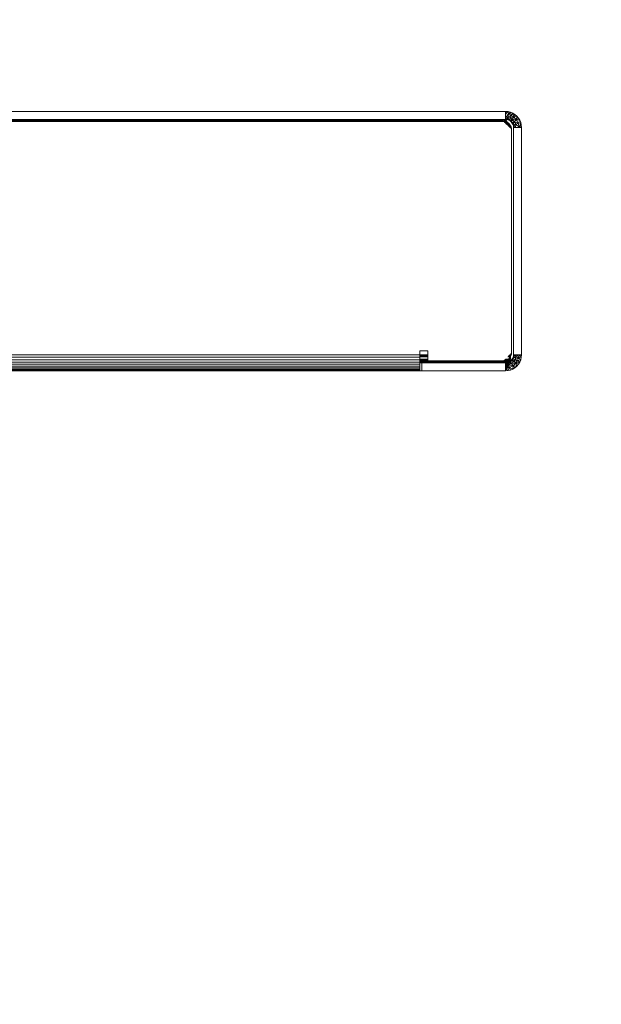
# Model space of a CAD drawing. Units: millimetres. Extents: x -7637 to 7636, y -744 to 4372.
# Drawn here: x -4277 to -4131, y 411 to 658 of the extents above; entities that cross this region are included whole.
import ezdxf

# ---------------------------------------------------------------- set-up
doc = ezdxf.new("R2010")
doc.units = ezdxf.units.MM
doc.header["$MEASUREMENT"] = 0
for name, color, linetype, lineweight in [('0_Pen_No__1', 7, 'Continuous', 13), ('0_Pen_No__2', 8, 'Continuous', 15), ('0_Pen_No__46', 5, 'Continuous', 35)]:
    doc.layers.add(name, color=color, linetype=linetype, lineweight=lineweight)
doc.layers.add('0_Pen_No__5', color=7, linetype='Continuous', lineweight=25, true_color=0x40a5ff)
doc.styles.add('GENERATED_STYLE_1', font='txt')
doc.dimstyles.new('GENERATED_STYLE__2', dxfattribs={"dimtxt": 30, "dimasz": 38, "dimexe": 0.18, "dimexo": 4, "dimgap": 0.09, "dimtad": 1, "dimtih": 1, "dimtoh": 1, "dimdec": 0, "dimzin": 0, "dimdsep": 46, "dimtxsty": 'GENERATED_STYLE_1', "dimblk": 'ARROWHEAD_1', "dimblk1": 'ARROWHEAD_1', "dimblk2": 'ARROWHEAD_1', "dimcen": 0.09, "dimclrd": 8, "dimclre": 8, "dimclrt": 5, "dimadec": 0, "dimazin": 0, "dimtfac": 1, "dimtdec": 4, "dimtmove": 0, "dimatfit": 3, "dimfxl": 0, "dimtolj": 1, "dimtzin": 0, "dimarcsym": 0})

# ---------------------------------------------------------------- blocks, each defined once
blk = doc.blocks.new('*D61')
at = {"layer": '0_Pen_No__2', "linetype": 'Continuous'}
for p, q in [((-4371.29, 354.16), (-4371.29, 326.66)), ((-4151.29, 354.16), (-4151.29, 326.66)), ((-4161.29, 316.66), (-4361.29, 316.66)), ((-4131.29, 316.66), (-4141.29, 316.66)), ((-4371.29, 306.66), (-4371.29, 279.16)), ((-4151.29, 306.66), (-4151.29, 279.16))]:
    blk.add_line(p, q, dxfattribs=at)
at = {"layer": '0_Pen_No__5', "linetype": 'Continuous'}
for centre in [(-4371.29, 316.66), (-4151.29, 316.66)]:
    blk.add_circle(centre, 10, dxfattribs=at)
at = {"layer": '0_Pen_No__46', "insert": (-4295.61, 322.66), "char_height": 30, "attachment_point": 7, "style": 'GENERATED_STYLE_1'}
blk.add_mtext('\\A1;{\\fArial|b0|i0|c0|p34;220}', dxfattribs=at)
blk = doc.blocks.new('ARROWHEAD_1')
at = {"color": 0, "linetype": 'Continuous', "lineweight": 0}
blk.add_line((0, 0), (-1, 0), dxfattribs=at)
blk.add_circle((0, 0), 0.25, dxfattribs=at)

msp = doc.modelspace()

# ---------------------------------------------------------------- linework, layer by layer
at = {"layer": '0_Pen_No__1', "linetype": 'Continuous'}
for p, q in [((-4373.29, 635.01), (-4155.29, 635.01)), ((-4154.66, 634.96), (-4155.29, 635.01)), ((-4155.29, 635.01), (-4154.05, 634.81)), ((-4155.29, 633.03), (-4155.29, 635.01)), ((-4154.66, 634.96), (-4155.29, 634.51)), ((-4155.29, 634.51), (-4154.54, 634.25)), ((-4154.54, 634.25), (-4155.29, 633.51)), ((-4154.69, 633.61), (-4154.54, 634.25)), ((-4154.66, 634.96), (-4154.05, 634.81)), ((-4154.54, 634.25), (-4154.66, 634.96)), ((-4154.05, 634.81), (-4154.54, 634.25)), ((-4153.84, 634.01), (-4154.54, 634.25)), ((-4153.47, 634.57), (-4154.05, 634.81)), ((-4154.05, 634.81), (-4153.84, 634.01)), ((-4153.84, 634.01), (-4153.47, 634.57)), ((-4152.93, 634.24), (-4153.47, 634.57)), ((-4153.47, 634.57), (-4152.46, 633.84)), ((-4153.21, 633.61), (-4153.47, 634.57)), ((-4376.16, 632.91), (-4157.05, 632.91)), ((-4156.78, 632.82), (-4376.16, 632.82)), ((-4376.16, 632.76), (-4156.67, 632.79)), ((-4156.29, 632.62), (-4376.16, 632.62)), ((-4156.29, 632.62), (-4376.16, 632.59)), ((-4347.29, 632.51), (-4156.07, 632.51)), ((-4296.34, 633.01), (-4157.82, 633.01)), ((-4155.29, 633.03), (-4157.82, 633.01)), ((-4157.43, 632.98), (-4157.82, 633.01)), ((-4157.43, 632.98), (-4157.45, 633.01)), ((-4157.43, 633.01), (-4157.43, 632.98)), ((-4157.05, 632.91), (-4157.43, 632.98)), ((-4157.05, 632.91), (-4157.08, 633.01)), ((-4157.05, 632.91), (-4156.99, 633.01)), ((-4156.78, 632.82), (-4157.05, 632.91)), ((-4155.14, 632.82), (-4156.78, 632.82)), ((-4156.67, 632.79), (-4156.78, 632.82)), ((-4156.69, 633.01), (-4156.67, 632.79)), ((-4156.31, 633.01), (-4156.67, 632.79)), ((-4156.29, 632.62), (-4156.67, 632.79)), ((-4156.2, 633.01), (-4156.29, 632.62)), ((-4156.07, 632.51), (-4156.29, 632.62)), ((-4155.94, 632.51), (-4156.14, 633.01)), ((-4155.45, 632.51), (-4156.07, 633.01)), ((-4156.07, 632.51), (-4155.79, 632.51)), ((-4155.79, 632.51), (-4155.47, 632.48)), ((-4155.47, 632.48), (-4155.79, 632.51)), ((-4155.78, 633.01), (-4155.45, 632.51)), ((-4155.73, 632.45), (-4155.45, 632.51)), ((-4155.57, 633.01), (-4155.45, 632.88)), ((-4154.76, 632.24), (-4155.52, 632.24)), ((-4155.45, 632.51), (-4155.51, 632.23)), ((-4155.47, 633.01), (-4155.45, 632.88)), ((-4155.17, 632.41), (-4155.47, 632.48)), ((-4155.47, 632.48), (-4155.17, 632.41)), ((-4155.45, 632.88), (-4155.45, 632.51)), ((-4155.45, 632.88), (-4154.72, 631.79)), ((-4155.45, 632.88), (-4154.72, 631.99)), ((-4155.14, 632.82), (-4155.45, 632.88)), ((-4155.45, 632.88), (-4154.76, 632.24)), ((-4154.72, 631.79), (-4155.45, 632.51)), ((-4155.14, 631.91), (-4155.45, 632.51)), ((-4155.14, 631.91), (-4155.31, 632.03)), ((-4155.29, 633.51), (-4154.69, 633.61)), ((-4155.29, 633.51), (-4154.97, 632.98)), ((-4155.14, 632.82), (-4155.29, 633.03)), ((-4154.97, 632.98), (-4155.29, 633.03)), ((-4155.19, 631.91), (-4155.14, 631.91)), ((-4155.17, 632.41), (-4154.88, 632.29)), ((-4155.17, 632.41), (-4154.88, 632.29)), ((-4154.76, 632.24), (-4155.14, 632.82)), ((-4154.76, 631.62), (-4155.14, 631.91)), ((-4155.14, 631.91), (-4154.72, 631.79)), ((-4154.97, 632.98), (-4154.69, 633.61)), ((-4154.67, 632.91), (-4154.97, 632.98)), ((-4154.88, 632.29), (-4154.61, 632.12)), ((-4154.88, 632.29), (-4154.61, 632.12)), ((-4154.37, 631.63), (-4154.76, 632.24)), ((-4154.76, 632.24), (-4154.72, 631.99)), ((-4154.72, 631.79), (-4154.76, 631.62)), ((-4154.72, 631.99), (-4154.72, 631.79)), ((-4154.72, 631.99), (-4153.99, 631.01)), ((-4153.99, 631.01), (-4154.72, 631.99)), ((-4154.37, 631.63), (-4154.72, 631.99)), ((-4153.99, 631.01), (-4154.72, 631.79)), ((-4153.99, 631.01), (-4154.72, 631.79)), ((-4154.69, 633.61), (-4153.84, 634.01)), ((-4154.69, 633.61), (-4154.13, 633.41)), ((-4154.67, 632.91), (-4154.69, 633.61)), ((-4154.69, 633.61), (-4154.38, 632.79)), ((-4154.38, 632.79), (-4154.67, 632.91)), ((-4154.61, 632.12), (-4154.37, 631.92)), ((-4154.61, 632.12), (-4154.37, 631.92)), ((-4154.38, 632.79), (-4154.13, 633.41)), ((-4154.38, 632.79), (-4153.62, 633.09)), ((-4154.11, 632.62), (-4154.38, 632.79)), ((-4154.37, 631.92), (-4154.17, 631.68)), ((-4154.37, 631.92), (-4154.17, 631.68)), ((-4154.13, 633.41), (-4153.84, 634.01)), ((-4154.13, 633.41), (-4153.21, 633.61)), ((-4154.13, 633.41), (-4153.62, 633.09)), ((-4154.11, 632.62), (-4153.62, 633.09)), ((-4153.87, 632.42), (-4154.11, 632.62)), ((-4153.87, 632.42), (-4153.62, 633.09)), ((-4153.67, 632.18), (-4153.87, 632.42)), ((-4153.21, 633.61), (-4153.84, 634.01)), ((-4153.62, 633.09), (-4153.67, 632.18)), ((-4153.67, 632.18), (-4153.09, 632.51)), ((-4153.5, 631.91), (-4153.67, 632.18)), ((-4153.62, 633.09), (-4153.21, 633.61)), ((-4153.62, 633.09), (-4152.54, 632.88)), ((-4153.62, 633.09), (-4153.09, 632.51)), ((-4153.51, 631.91), (-4153.09, 632.51)), ((-4153.38, 631.62), (-4153.5, 631.91)), ((-4153.09, 632.51), (-4153.39, 631.62)), ((-4153.39, 631.62), (-4152.74, 631.79)), ((-4153.31, 631.32), (-4152.74, 631.79)), ((-4153.21, 633.61), (-4152.93, 634.24)), ((-4152.46, 633.84), (-4153.21, 633.61)), ((-4152.54, 632.88), (-4153.21, 633.61)), ((-4153.09, 632.51), (-4152.54, 632.88)), ((-4153.09, 632.51), (-4152.1, 631.99)), ((-4153.09, 632.51), (-4152.74, 631.79)), ((-4152.93, 634.24), (-4152.46, 633.84)), ((-4152.74, 631.79), (-4152.79, 631.01)), ((-4152.74, 631.79), (-4152.1, 631.99)), ((-4152.74, 631.79), (-4151.79, 631.01)), ((-4152.46, 633.84), (-4152.54, 632.88)), ((-4152.54, 632.88), (-4152.05, 633.36)), ((-4152.1, 631.99), (-4152.54, 632.88)), ((-4151.72, 632.82), (-4152.54, 632.88)), ((-4152.05, 633.36), (-4152.46, 633.84)), ((-4151.72, 632.82), (-4152.1, 631.99)), ((-4152.1, 631.99), (-4151.48, 632.24)), ((-4151.79, 631.01), (-4152.1, 631.99)), ((-4152.05, 633.36), (-4151.72, 632.82)), ((-4151.79, 631.01), (-4151.48, 632.24)), ((-4151.48, 632.24), (-4151.72, 632.82)), ((-4151.33, 631.63), (-4151.48, 632.24)), ((-4151.48, 632.24), (-4151.29, 631.01)), ((-4154.91, 631.63), (-4154.76, 631.62)), ((-4154.37, 631.63), (-4154.76, 631.62)), ((-4154.37, 631.32), (-4154.76, 631.62)), ((-4154.37, 631.32), (-4154.6, 631.32)), ((-4153.99, 631.01), (-4154.37, 631.63)), ((-4154.37, 631.63), (-4153.99, 631.01)), ((-4153.99, 631.01), (-4154.37, 631.32)), ((-4154.36, 631.3), (-4153.99, 631.01)), ((-4154.29, 631.01), (-4153.99, 631.01)), ((-4154.17, 631.68), (-4154, 631.41)), ((-4154.17, 631.68), (-4154, 631.41)), ((-4154, 631.41), (-4153.88, 631.12)), ((-4154, 631.41), (-4153.88, 631.12)), ((-4153.99, 631.01), (-4153.99, 630.71)), ((-4153.88, 631.12), (-4153.81, 630.82)), ((-4153.88, 631.12), (-4153.81, 630.82)), ((-4153.81, 630.82), (-4153.79, 630.51)), ((-4153.81, 630.82), (-4153.79, 630.51)), ((-4153.79, 630.51), (-4153.79, 574.51)), ((-4153.31, 631.32), (-4153.38, 631.62)), ((-4153.29, 631.01), (-4153.31, 631.32)), ((-4153.31, 631.32), (-4152.79, 631.01)), ((-4153.29, 631.01), (-4151.29, 631.01)), ((-4153.29, 574.01), (-4153.29, 631.01)), ((-4151.33, 631.63), (-4151.79, 631.01)), ((-4151.33, 631.63), (-4151.29, 631.01)), ((-4151.29, 631.01), (-4151.29, 574.01)), ((-4370.79, 574.01), (-4176.79, 574.01)), ((-4176.79, 573.38), (-4370.79, 573.38)), ((-4370.79, 572.77), (-4176.79, 572.77)), ((-4174.79, 575.01), (-4176.79, 575.01)), ((-4176.79, 574.01), (-4176.79, 575.01)), ((-4174.79, 574.01), (-4176.79, 574.01)), ((-4176.79, 574.01), (-4176.79, 573.85)), ((-4174.79, 573.85), (-4176.79, 573.85)), ((-4176.79, 573.85), (-4176.79, 573.69)), ((-4176.79, 573.69), (-4174.79, 573.69)), ((-4176.79, 573.69), (-4176.79, 573.54)), ((-4176.79, 573.54), (-4174.79, 573.54)), ((-4176.79, 573.54), (-4176.79, 573.38)), ((-4176.79, 573.38), (-4176.79, 572.96)), ((-4176.79, 572.96), (-4174.79, 572.96)), ((-4176.79, 572.96), (-4176.79, 572.83)), ((-4176.79, 572.83), (-4174.79, 572.83)), ((-4176.79, 572.83), (-4176.79, 572.77)), ((-4176.79, 572.77), (-4176.79, 572.71)), ((-4174.79, 572.71), (-4176.79, 572.71)), ((-4176.79, 572.71), (-4176.79, 572.59)), ((-4176.79, 572.59), (-4174.79, 572.59)), ((-4176.79, 572.59), (-4176.79, 572.49)), ((-4174.79, 574.01), (-4174.79, 575.01)), ((-4174.79, 573.85), (-4174.79, 574.01)), ((-4174.79, 573.69), (-4174.79, 573.85)), ((-4174.79, 573.54), (-4174.79, 573.69)), ((-4174.79, 572.96), (-4174.79, 573.54)), ((-4174.79, 572.83), (-4174.79, 572.96)), ((-4174.79, 572.71), (-4174.79, 572.83)), ((-4174.79, 572.59), (-4174.79, 572.71)), ((-4174.79, 572.51), (-4174.79, 572.59)), ((-4155.7, 572.59), (-4154.58, 572.59)), ((-4154.47, 572.71), (-4155.58, 572.71)), ((-4155.17, 572.6), (-4155.47, 572.53)), ((-4155.17, 572.6), (-4155.47, 572.53)), ((-4155.46, 572.83), (-4154.37, 572.83)), ((-4155.33, 572.96), (-4154.29, 572.96)), ((-4154.88, 572.72), (-4155.17, 572.6)), ((-4154.88, 572.72), (-4155.17, 572.6)), ((-4154.61, 572.89), (-4154.88, 572.72)), ((-4154.61, 572.89), (-4154.88, 572.72)), ((-4154.75, 573.54), (-4154.05, 573.54)), ((-4154.69, 572.49), (-4154.58, 572.59)), ((-4154.37, 573.09), (-4154.61, 572.89)), ((-4154.37, 573.09), (-4154.61, 572.89)), ((-4154.6, 573.69), (-4154, 573.69)), ((-4154.58, 572.59), (-4154.47, 572.71)), ((-4154.58, 572.59), (-4154.53, 572.19)), ((-4154.53, 572.19), (-4154.37, 572.83)), ((-4154.47, 572.71), (-4154.53, 572.19)), ((-4154.47, 572.71), (-4154.37, 572.83)), ((-4154, 573.85), (-4154.44, 573.85)), ((-4154.17, 573.33), (-4154.37, 573.09)), ((-4154.17, 573.33), (-4154.37, 573.09)), ((-4154.37, 572.83), (-4154.29, 572.96)), ((-4154.37, 572.83), (-4154.34, 572.51)), ((-4154.34, 572.51), (-4154.21, 573.1)), ((-4154.29, 572.96), (-4154.34, 572.51)), ((-4154.19, 572.85), (-4154.34, 572.51)), ((-4154.19, 572.85), (-4154.34, 572.13)), ((-4154.19, 572.56), (-4154.34, 572.13)), ((-4153.99, 574.01), (-4154.29, 574.01)), ((-4154.22, 573.07), (-4154.29, 572.96)), ((-4154.29, 571.92), (-4154.19, 572.56)), ((-4154.21, 573.1), (-4154.22, 573.07)), ((-4154.05, 573.07), (-4154.22, 573.07)), ((-4154.14, 573.24), (-4154.21, 573.1)), ((-4154.21, 573.1), (-4154.19, 572.85)), ((-4154.19, 572.56), (-4154.21, 572.19)), ((-4154.19, 572.85), (-4154.09, 573.39)), ((-4154.14, 573.24), (-4154.19, 572.85)), ((-4154.08, 573.22), (-4154.19, 572.85)), ((-4154.08, 573.22), (-4154.19, 572.56)), ((-4154.08, 573.02), (-4154.19, 572.56)), ((-4154.19, 572.85), (-4154.19, 572.56)), ((-4154.14, 572.48), (-4154.19, 572.56)), ((-4154.05, 573.07), (-4154.18, 572.34)), ((-4154, 573.6), (-4154.17, 573.33)), ((-4154, 573.6), (-4154.17, 573.33)), ((-4154.09, 573.38), (-4154.14, 573.24)), ((-4154.14, 572.48), (-4154.08, 573.02)), ((-4154.09, 572.77), (-4154.14, 572.48)), ((-4154.11, 572.39), (-4153.87, 572.59)), ((-4154.05, 573.54), (-4154.09, 573.38)), ((-4154.09, 573.39), (-4154.08, 573.22)), ((-4154.09, 573.38), (-4154.02, 573.38)), ((-4154.05, 573.07), (-4154.09, 572.77)), ((-4154.08, 573.02), (-4154.09, 572.77)), ((-4154.08, 573.22), (-4154.02, 573.69)), ((-4154.01, 573.61), (-4154.08, 573.22)), ((-4154.01, 573.61), (-4154.08, 573.02)), ((-4154.05, 573.54), (-4154.08, 573.22)), ((-4154.01, 573.51), (-4154.08, 573.02)), ((-4154.08, 573.22), (-4154.08, 573.02)), ((-4154.05, 573.07), (-4154.08, 573.02)), ((-4154.05, 573.54), (-4154, 573.69)), ((-4154.05, 573.07), (-4154.01, 573.51)), ((-4154.05, 573.07), (-4154.02, 573.38)), ((-4153.99, 574.01), (-4154.02, 573.38)), ((-4154, 573.69), (-4154.02, 573.38)), ((-4154.02, 573.69), (-4154.01, 573.61)), ((-4154.01, 573.51), (-4154.02, 573.38)), ((-4153.99, 574.01), (-4154.01, 573.61)), ((-4153.99, 574.01), (-4154.01, 573.51)), ((-4154.01, 573.61), (-4153.99, 574.01)), ((-4154, 573.85), (-4154.01, 573.61)), ((-4154.01, 573.61), (-4154.01, 573.51)), ((-4154, 573.85), (-4153.99, 574.01)), ((-4154, 573.85), (-4153.99, 574.01)), ((-4154, 573.69), (-4153.99, 574.01)), ((-4153.88, 573.89), (-4154, 573.6)), ((-4153.88, 573.89), (-4154, 573.6)), ((-4154, 573.69), (-4154, 573.85)), ((-4153.99, 574.3), (-4153.99, 574.01)), ((-4153.88, 573.89), (-4153.81, 574.19)), ((-4153.81, 574.19), (-4153.88, 573.89)), ((-4153.87, 572.59), (-4153.67, 572.83)), ((-4153.87, 572.59), (-4153.2, 572.34)), ((-4153.79, 574.51), (-4153.81, 574.19)), ((-4153.81, 574.19), (-4153.79, 574.51)), ((-4153.67, 572.83), (-4153.5, 573.1)), ((-4153.67, 572.83), (-4153.2, 572.34)), ((-4152.69, 573.41), (-4153.5, 573.1)), ((-4153.5, 573.1), (-4153.38, 573.39)), ((-4153.5, 573.1), (-4152.88, 572.85)), ((-4153.5, 573.1), (-4153.2, 572.34)), ((-4153.38, 573.39), (-4153.31, 573.69)), ((-4153.38, 573.39), (-4152.69, 573.41)), ((-4153.31, 573.69), (-4153.29, 574.01)), ((-4152.79, 574.01), (-4153.31, 573.69)), ((-4153.31, 573.69), (-4152.69, 573.41)), ((-4153.29, 574.01), (-4151.29, 574.01)), ((-4153.2, 572.34), (-4152.88, 572.85)), ((-4153.2, 572.34), (-4152.28, 572.56)), ((-4152.88, 572.85), (-4152.69, 573.41)), ((-4152.88, 572.85), (-4152.04, 573.26)), ((-4152.88, 572.85), (-4152.28, 572.56)), ((-4152.69, 573.41), (-4152.79, 574.01)), ((-4152.29, 574.01), (-4152.69, 573.41)), ((-4152.04, 573.26), (-4152.69, 573.41)), ((-4152.68, 571.93), (-4152.28, 572.56)), ((-4152.29, 574.01), (-4152.04, 573.26)), ((-4152.28, 572.56), (-4152.04, 573.26)), ((-4151.48, 572.77), (-4152.28, 572.56)), ((-4152.28, 572.56), (-4151.72, 572.19)), ((-4152.04, 573.26), (-4151.79, 574.01)), ((-4151.33, 573.38), (-4152.04, 573.26)), ((-4151.48, 572.77), (-4152.04, 573.26)), ((-4151.33, 573.38), (-4151.79, 574.01)), ((-4151.72, 572.19), (-4151.48, 572.77)), ((-4151.33, 573.38), (-4151.48, 572.77)), ((-4151.33, 573.38), (-4151.29, 574.01)), ((-4370.79, 572.19), (-4176.79, 572.19)), ((-4176.79, 571.66), (-4370.79, 571.66)), ((-4370.79, 571.18), (-4176.79, 571.18)), ((-4176.79, 570.77), (-4370.79, 570.77)), ((-4370.79, 570.44), (-4176.99, 570.44)), ((-4370.79, 570.2), (-4176.99, 570.2)), ((-4176.99, 570.2), (-4176.99, 570.44)), ((-4176.99, 570.44), (-4176.79, 570.44)), ((-4176.99, 570.2), (-4176.79, 570.2)), ((-4174.79, 572.51), (-4176.79, 572.49)), ((-4176.79, 572.49), (-4176.79, 572.39)), ((-4176.79, 572.39), (-4154.82, 572.39)), ((-4176.79, 572.39), (-4176.79, 572.3)), ((-4176.79, 572.3), (-4154.95, 572.3)), ((-4176.79, 572.19), (-4176.79, 572.3)), ((-4176.79, 572.19), (-4176.79, 572.1)), ((-4176.79, 572.19), (-4155.16, 572.19)), ((-4155.37, 572.11), (-4176.79, 572.1)), ((-4176.79, 572.1), (-4176.79, 572.03)), ((-4176.79, 572.06), (-4155.53, 572.06)), ((-4176.79, 572.03), (-4176.79, 572.01)), ((-4155.99, 572.01), (-4176.79, 572.03)), ((-4176.29, 572.01), (-4176.79, 572.01)), ((-4176.79, 572.01), (-4176.79, 571.66)), ((-4176.79, 571.66), (-4176.79, 571.18)), ((-4176.79, 571.18), (-4176.79, 570.77)), ((-4176.79, 570.77), (-4176.79, 570.44)), ((-4176.79, 570.44), (-4176.79, 570.2)), ((-4176.79, 570.2), (-4176.79, 570.06)), ((-4176.29, 570.01), (-4176.29, 572.01)), ((-4176.29, 572.01), (-4155.99, 572.01)), ((-4155.79, 572.51), (-4174.79, 572.51)), ((-4155.99, 572.01), (-4155.84, 572.01)), ((-4155.84, 572.01), (-4155.68, 572.03)), ((-4155.47, 572.53), (-4155.79, 572.51)), ((-4155.47, 572.53), (-4155.79, 572.51)), ((-4154.69, 572.49), (-4155.79, 572.51)), ((-4155.69, 572.01), (-4155.68, 572.03)), ((-4155.68, 572.03), (-4155.53, 572.06)), ((-4155.29, 572.01), (-4155.68, 572.03)), ((-4155.68, 572.03), (-4155.67, 572.01)), ((-4155.53, 572.06), (-4155.37, 572.11)), ((-4155.53, 572.06), (-4155.53, 572.01)), ((-4155.37, 572.11), (-4155.4, 572.01)), ((-4155.37, 572.11), (-4155.23, 572.16)), ((-4155.29, 572.01), (-4155.23, 572.16)), ((-4155.29, 572.01), (-4154.97, 572.03)), ((-4155.29, 571.92), (-4155.29, 572.01)), ((-4154.5, 571.46), (-4155.29, 572.01)), ((-4154.29, 571.92), (-4155.29, 571.92)), ((-4155.29, 571.41), (-4155.29, 571.92)), ((-4155.12, 571.61), (-4155.29, 571.53)), ((-4155.12, 571.61), (-4155.29, 571.28)), ((-4155.29, 571.01), (-4154.5, 571.46)), ((-4154.47, 571.41), (-4155.29, 571.41)), ((-4155.29, 571.18), (-4155.29, 571.41)), ((-4154.58, 571.18), (-4155.29, 571.18)), ((-4155.29, 570.77), (-4155.29, 571.18)), ((-4155.12, 571.01), (-4155.29, 570.91)), ((-4155.12, 571.01), (-4155.29, 570.49)), ((-4155.29, 571.01), (-4154.3, 570.83)), ((-4155.29, 570.51), (-4154.3, 570.83)), ((-4155.29, 570.77), (-4154.82, 570.77)), ((-4155.29, 570.6), (-4155.29, 570.77)), ((-4154.95, 570.6), (-4155.29, 570.6)), ((-4155.29, 570.27), (-4155.29, 570.6)), ((-4154.66, 570.06), (-4155.29, 570.51)), ((-4155.23, 570.31), (-4155.29, 570.27)), ((-4155.29, 570.01), (-4155.29, 570.27)), ((-4155.23, 572.16), (-4155.16, 572.19)), ((-4155.23, 572.16), (-4155.12, 571.61)), ((-4155.23, 570.31), (-4155.12, 571.01)), ((-4155.08, 570.44), (-4155.23, 570.31)), ((-4155.16, 572.19), (-4155.08, 572.23)), ((-4155.16, 572.19), (-4154.46, 572.19)), ((-4155.12, 571.61), (-4154.82, 572.39)), ((-4154.95, 572.3), (-4155.12, 571.61)), ((-4155.08, 572.23), (-4155.12, 571.61)), ((-4154.75, 571.92), (-4155.12, 571.61)), ((-4154.75, 571.92), (-4155.12, 571.01)), ((-4155.12, 571.61), (-4155.12, 571.01)), ((-4154.75, 571.4), (-4155.12, 571.01)), ((-4155.12, 571.01), (-4155.08, 570.44)), ((-4154.95, 570.6), (-4155.12, 571.01)), ((-4155.08, 572.23), (-4154.95, 572.3)), ((-4154.95, 570.6), (-4155.08, 570.44)), ((-4154.97, 572.03), (-4154.67, 572.1)), ((-4154.97, 572.03), (-4154.5, 571.46)), ((-4154.95, 572.3), (-4154.82, 572.39)), ((-4154.75, 571.4), (-4154.95, 570.6)), ((-4154.95, 570.6), (-4154.82, 570.77)), ((-4154.82, 572.39), (-4154.69, 572.49)), ((-4154.82, 572.39), (-4154.75, 571.92)), ((-4154.82, 570.77), (-4154.75, 571.4)), ((-4154.69, 570.97), (-4154.82, 570.77)), ((-4154.69, 572.49), (-4154.75, 571.92)), ((-4154.53, 572.19), (-4154.75, 571.92)), ((-4154.53, 572.19), (-4154.75, 571.4)), ((-4154.75, 571.92), (-4154.75, 571.4)), ((-4154.53, 571.74), (-4154.75, 571.4)), ((-4154.75, 571.4), (-4154.69, 570.97)), ((-4154.69, 572.49), (-4154.53, 572.19)), ((-4154.53, 571.74), (-4154.69, 570.97)), ((-4154.58, 571.18), (-4154.69, 570.97)), ((-4154.67, 572.1), (-4154.46, 572.19)), ((-4154.67, 572.11), (-4154.5, 571.46)), ((-4153.78, 571.81), (-4154.67, 572.11)), ((-4154.66, 570.06), (-4154.3, 570.83)), ((-4154.66, 570.06), (-4154.05, 570.2)), ((-4154.53, 571.74), (-4154.58, 571.18)), ((-4154.58, 571.18), (-4154.47, 571.41)), ((-4154.34, 572.51), (-4154.53, 572.19)), ((-4154.34, 572.51), (-4154.53, 571.74)), ((-4154.53, 572.19), (-4154.53, 571.74)), ((-4154.34, 572.13), (-4154.53, 571.74)), ((-4154.47, 571.41), (-4154.53, 571.74)), ((-4154.5, 571.46), (-4153.78, 571.81)), ((-4154.5, 571.46), (-4153.41, 571.26)), ((-4154.5, 571.46), (-4154.3, 570.83)), ((-4154.47, 571.41), (-4154.34, 572.13)), ((-4154.37, 571.66), (-4154.47, 571.41)), ((-4154.46, 572.19), (-4154.38, 572.22)), ((-4154.46, 572.19), (-4154.21, 572.19)), ((-4154.38, 572.22), (-4154.18, 572.34)), ((-4154.38, 572.23), (-4153.78, 571.81)), ((-4154.34, 572.13), (-4154.37, 571.66)), ((-4154.29, 571.92), (-4154.37, 571.66)), ((-4154.34, 572.51), (-4154.34, 572.13)), ((-4154.29, 571.92), (-4154.34, 572.13)), ((-4154.3, 570.83), (-4153.41, 571.26)), ((-4154.3, 570.83), (-4154.05, 570.2)), ((-4153.47, 570.44), (-4154.3, 570.83)), ((-4154.29, 571.92), (-4154.21, 572.19)), ((-4154.21, 572.19), (-4154.14, 572.48)), ((-4154.18, 572.34), (-4154.21, 572.19)), ((-4154.18, 572.34), (-4154.11, 572.39)), ((-4154.11, 572.39), (-4153.78, 571.81)), ((-4153.2, 572.34), (-4154.11, 572.39)), ((-4154.05, 570.2), (-4153.47, 570.44)), ((-4153.78, 571.81), (-4153.2, 572.34)), ((-4153.78, 571.81), (-4152.68, 571.93)), ((-4153.78, 571.81), (-4153.41, 571.26)), ((-4153.47, 570.44), (-4153.41, 571.26)), ((-4152.93, 570.77), (-4153.47, 570.44)), ((-4153.41, 571.26), (-4152.68, 571.93)), ((-4153.41, 571.26), (-4152.93, 570.77)), ((-4152.46, 571.18), (-4153.41, 571.26)), ((-4153.2, 572.34), (-4152.68, 571.93)), ((-4152.93, 570.77), (-4152.46, 571.18)), ((-4152.68, 571.93), (-4151.72, 572.19)), ((-4152.68, 571.93), (-4152.05, 571.65)), ((-4152.46, 571.18), (-4152.68, 571.93)), ((-4152.05, 571.66), (-4152.46, 571.18)), ((-4152.05, 571.66), (-4151.72, 572.19)), ((-4176.99, 570.06), (-4370.79, 570.06)), ((-4176.99, 570.01), (-4370.79, 570.01)), ((-4176.99, 570.01), (-4176.99, 570.06)), ((-4176.79, 570.06), (-4176.99, 570.06)), ((-4176.79, 570.01), (-4176.99, 570.01)), ((-4176.79, 570.06), (-4176.79, 570.01)), ((-4176.29, 570.01), (-4176.79, 570.01)), ((-4176.29, 570.01), (-4155.29, 570.01)), ((-4154.66, 570.06), (-4155.29, 570.01))]:
    msp.add_line(p, q, dxfattribs=at)

# ---------------------------------------------------------------- dimensions: what is measured, and where the dimension line sits
at = {"color": 8, "linetype": 'Continuous', "lineweight": 15}
dim = msp.add_linear_dim(base=(-4371.29, 316.66), p1=(-4151.29, 703.42), p2=(-4371.29, 547.27), angle=180, dimstyle='GENERATED_STYLE__2', dxfattribs=at)
dim.commit()
dim.dimension.update_dxf_attribs({"geometry": '*D61', "text_midpoint": (-4261.29, 337.66), "dimtype": 160})

doc.saveas('drawing.dxf')
